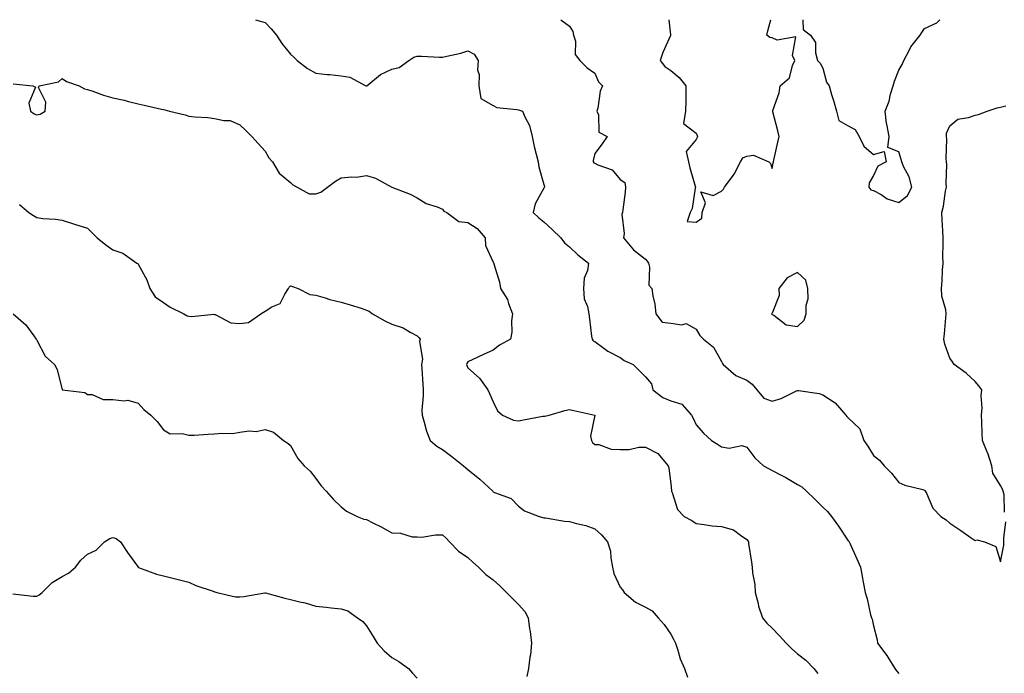
# Model space of a CAD drawing. Units: inches. Extents: x 1013363 to 1016003, y 7239818 to 7242458.
# Drawn here: x 1013831 to 1014220, y 7242200 to 7242458 of the extents above; entities that cross this region are included whole.
import ezdxf

# ---------------------------------------------------------------- set-up
doc = ezdxf.new("R2010")
doc.units = ezdxf.units.IN
doc.header["$MEASUREMENT"] = 0
doc.layers.add('Contour_10137239', color=7, linetype='Continuous', true_color=0xe8a4e9)

msp = doc.modelspace()

# ---------------------------------------------------------------- linework, layer by layer
at = {"layer": 'Contour_10137239'}
for points in [[(1013924.23, 7242458, 2890), (1013928.05, 7242456.84, 2890), (1013930.49, 7242454.36, 2890), (1013932.57, 7242451.92, 2890), (1013934.72, 7242448.59, 2890), (1013938.05, 7242444.39, 2890), (1013939.33, 7242443.2, 2890), (1013940.7, 7242441.92, 2890), (1013944.83, 7242438.7, 2890), (1013948.05, 7242436.85, 2890), (1013952.55, 7242436.42, 2890), (1013953.65, 7242436.32, 2890), (1013958.05, 7242435.89, 2890), (1013961.43, 7242435.3, 2890), (1013967.79, 7242431.92, 2890), (1013967.96, 7242431.83, 2890), (1013968.05, 7242431.81, 2890), (1013968.13, 7242431.84, 2890), (1013968.23, 7242431.92, 2890), (1013973.56, 7242436.41, 2890), (1013978.05, 7242438.42, 2890), (1013980.87, 7242439.1, 2890), (1013984.76, 7242441.92, 2890), (1013986.78, 7242443.19, 2890), (1013988.05, 7242443.66, 2890), (1013989.77, 7242443.64, 2890), (1013996.82, 7242443.15, 2890), (1013998.05, 7242443.14, 2890), (1013999.75, 7242443.62, 2890), (1014005.22, 7242444.75, 2890), (1014008.05, 7242445.75, 2890), (1014010.46, 7242444.33, 2890), (1014012.08, 7242441.92, 2890), (1014011.85, 7242438.12, 2890), (1014012.49, 7242436.36, 2890), (1014012.38, 7242431.92, 2890), (1014013.08, 7242426.95, 2890), (1014018.05, 7242424.15, 2890), (1014019.51, 7242423.38, 2890), (1014027.39, 7242422.58, 2890), (1014028.05, 7242422.39, 2890), (1014028.4, 7242422.27, 2890), (1014029.55, 7242421.92, 2890), (1014030.58, 7242419.39, 2890), (1014032.34, 7242416.21, 2890), (1014033.39, 7242411.92, 2890), (1014034.13, 7242408, 2890), (1014035.02, 7242404.95, 2890), (1014035.7, 7242401.92, 2890), (1014036.06, 7242399.93, 2890), (1014038.05, 7242392.97, 2890), (1014038.22, 7242392.09, 2890), (1014038.25, 7242391.92, 2890), (1014038.18, 7242391.79, 2890), (1014038.05, 7242391.48, 2890), (1014034.6, 7242385.37, 2890), (1014033.79, 7242381.92, 2890), (1014035.97, 7242379.84, 2890), (1014038.05, 7242378.19, 2890), (1014041.26, 7242375.13, 2890), (1014044.64, 7242371.92, 2890), (1014046.09, 7242369.96, 2890), (1014048.05, 7242368.34, 2890), (1014051.35, 7242365.22, 2890), (1014055.64, 7242361.92, 2890), (1014055.18, 7242359.05, 2890), (1014053.95, 7242356.02, 2890), (1014053.59, 7242351.92, 2890), (1014053.95, 7242347.82, 2890), (1014055.23, 7242344.74, 2890), (1014055.69, 7242341.92, 2890), (1014056.06, 7242339.93, 2890), (1014056.85, 7242333.12, 2890), (1014057.04, 7242331.92, 2890), (1014057.39, 7242331.26, 2890), (1014058.05, 7242330.94, 2890), (1014061.59, 7242328.38, 2890), (1014063.24, 7242327.11, 2890), (1014068.05, 7242324.61, 2890), (1014069.64, 7242323.51, 2890), (1014073.2, 7242321.92, 2890), (1014075.6, 7242319.47, 2890), (1014078.05, 7242317.02, 2890), (1014080.41, 7242314.28, 2890), (1014081, 7242311.92, 2890), (1014084.95, 7242308.82, 2890), (1014088.05, 7242307.54, 2890), (1014092.42, 7242306.29, 2890), (1014096.18, 7242301.92, 2890), (1014096.88, 7242300.75, 2890), (1014098.05, 7242298.08, 2890), (1014100.91, 7242294.78, 2890), (1014104.09, 7242291.92, 2890), (1014106.54, 7242290.41, 2890), (1014108.05, 7242289.37, 2890), (1014111.05, 7242288.92, 2890), (1014116.04, 7242289.91, 2890), (1014118.05, 7242289.2, 2890), (1014121.23, 7242285.1, 2890), (1014124.57, 7242281.92, 2890), (1014126.88, 7242280.75, 2890), (1014128.05, 7242280.09, 2890), (1014131.91, 7242278.06, 2890), (1014133.44, 7242277.31, 2890), (1014138.05, 7242274.47, 2890), (1014139.71, 7242273.58, 2890), (1014141.51, 7242271.92, 2890), (1014144.8, 7242268.67, 2890), (1014148.05, 7242265.61, 2890), (1014149.92, 7242263.8, 2890), (1014151.48, 7242261.92, 2890), (1014154.15, 7242258.02, 2890), (1014158.05, 7242252.3, 2890), (1014158.22, 7242252.09, 2890), (1014158.36, 7242251.92, 2890), (1014158.63, 7242251.34, 2890), (1014161.37, 7242245.24, 2890), (1014162.84, 7242241.92, 2890), (1014163.63, 7242237.5, 2890), (1014163.97, 7242236, 2890), (1014164.76, 7242231.92, 2890), (1014165.5, 7242229.37, 2890), (1014166.87, 7242223.1, 2890), (1014167.17, 7242221.92, 2890), (1014167.48, 7242221.35, 2890), (1014168.05, 7242218.78, 2890), (1014169.39, 7242213.26, 2890), (1014169.52, 7242211.92, 2890), (1014173.2, 7242207.07, 2890), (1014173.66, 7242206.31, 2890), (1014176.44, 7242201.92, 2890), (1014177.09, 7242200.96, 2890), (1014178.05, 7242199.89, 2890)], [(1014044.66, 7242458, 2891), (1014048.05, 7242455.44, 2891), (1014049.42, 7242453.29, 2891), (1014049.74, 7242451.92, 2891), (1014050.45, 7242449.52, 2891), (1014050.34, 7242444.21, 2891), (1014052.13, 7242441.92, 2891), (1014055.11, 7242438.98, 2891), (1014058.05, 7242436.91, 2891), (1014059.57, 7242433.44, 2891), (1014061.06, 7242431.92, 2891), (1014060.18, 7242429.79, 2891), (1014059.22, 7242423.09, 2891), (1014058.89, 7242421.92, 2891), (1014059.49, 7242420.48, 2891), (1014059.67, 7242413.54, 2891), (1014062.95, 7242411.92, 2891), (1014060.93, 7242409.04, 2891), (1014058.05, 7242405.16, 2891), (1014057.5, 7242402.47, 2891), (1014057.48, 7242401.92, 2891), (1014057.68, 7242401.55, 2891), (1014058.05, 7242401.32, 2891), (1014059.31, 7242400.66, 2891), (1014064.91, 7242398.78, 2891), (1014068.05, 7242394.91, 2891), (1014069.91, 7242393.78, 2891), (1014070.23, 7242391.92, 2891), (1014070.1, 7242389.87, 2891), (1014069.12, 7242382.99, 2891), (1014069.05, 7242381.92, 2891), (1014068.72, 7242381.25, 2891), (1014069.73, 7242373.6, 2891), (1014069.4, 7242371.92, 2891), (1014073.34, 7242367.21, 2891), (1014078.05, 7242363.52, 2891), (1014078.8, 7242362.67, 2891), (1014079.21, 7242361.92, 2891), (1014079.71, 7242360.26, 2891), (1014079.37, 7242353.24, 2891), (1014080.6, 7242351.92, 2891), (1014081.01, 7242348.96, 2891), (1014081.78, 7242345.65, 2891), (1014082.2, 7242341.92, 2891), (1014084.68, 7242338.55, 2891), (1014088.05, 7242338.24, 2891), (1014092.45, 7242337.52, 2891), (1014094.18, 7242338.05, 2891), (1014098.05, 7242335.79, 2891), (1014099.52, 7242333.39, 2891), (1014101, 7242331.92, 2891), (1014104.86, 7242328.73, 2891), (1014108.05, 7242323.06, 2891), (1014108.41, 7242322.28, 2891), (1014108.71, 7242321.92, 2891), (1014113.73, 7242317.6, 2891), (1014118.05, 7242315.7, 2891), (1014120.19, 7242314.06, 2891), (1014122.03, 7242311.92, 2891), (1014124.78, 7242308.65, 2891), (1014128.05, 7242307.4, 2891), (1014131.54, 7242308.43, 2891), (1014137.63, 7242311.5, 2891), (1014138.05, 7242311.68, 2891), (1014138.38, 7242311.59, 2891), (1014146.52, 7242310.39, 2891), (1014148.05, 7242309.86, 2891), (1014152.87, 7242306.74, 2891), (1014157.09, 7242301.92, 2891), (1014157.54, 7242301.41, 2891), (1014158.05, 7242300.83, 2891), (1014162.66, 7242296.53, 2891), (1014164.25, 7242291.92, 2891), (1014165.72, 7242289.59, 2891), (1014168.05, 7242285.91, 2891), (1014170.31, 7242284.18, 2891), (1014172.2, 7242281.92, 2891), (1014175.06, 7242278.93, 2891), (1014178.05, 7242275.25, 2891), (1014180.35, 7242274.22, 2891), (1014187.44, 7242272.53, 2891), (1014188.05, 7242272.32, 2891), (1014188.32, 7242272.19, 2891), (1014188.41, 7242271.92, 2891), (1014188.86, 7242271.11, 2891), (1014191.35, 7242265.22, 2891), (1014194.55, 7242261.92, 2891), (1014196.67, 7242260.54, 2891), (1014198.05, 7242259.22, 2891), (1014202.5, 7242256.37, 2891), (1014206.45, 7242253.52, 2891), (1014208.05, 7242252.39, 2891), (1014208.75, 7242252.62, 2891), (1014211.74, 7242251.92, 2891), (1014216.22, 7242250.09, 2891), (1014218.05, 7242243.97, 2891), (1014219.45, 7242250.52, 2891), (1014219.36, 7242251.92, 2891), (1014219.42, 7242253.29, 2891), (1014220.18, 7242259.79, 2891)], [(1014087.32, 7242458, 2892), (1014087.96, 7242452.01, 2892), (1014087.97, 7242451.92, 2892), (1014087.92, 7242451.79, 2892), (1014084.87, 7242445.1, 2892), (1014083.88, 7242441.92, 2892), (1014085.7, 7242439.57, 2892), (1014088.05, 7242437.89, 2892), (1014091.36, 7242435.23, 2892), (1014094.03, 7242431.92, 2892), (1014093.99, 7242427.86, 2892), (1014093.96, 7242426.01, 2892), (1014093.92, 7242421.92, 2892), (1014093.13, 7242417, 2892), (1014098.05, 7242413.15, 2892), (1014098.46, 7242412.33, 2892), (1014098.56, 7242411.92, 2892), (1014098.47, 7242411.5, 2892), (1014098.05, 7242410.66, 2892), (1014094.06, 7242405.91, 2892), (1014095.09, 7242401.92, 2892), (1014095.63, 7242399.5, 2892), (1014097.64, 7242392.33, 2892), (1014097.74, 7242391.92, 2892), (1014097.61, 7242391.48, 2892), (1014096.46, 7242383.51, 2892), (1014095.7, 7242381.92, 2892), (1014094.47, 7242378.34, 2892), (1014098.05, 7242378.13, 2892), (1014100.32, 7242379.65, 2892), (1014100.41, 7242381.92, 2892), (1014101.77, 7242385.64, 2892), (1014099.93, 7242390.04, 2892), (1014104.78, 7242388.65, 2892), (1014108.05, 7242390.25, 2892), (1014108.82, 7242391.15, 2892), (1014109.22, 7242391.92, 2892), (1014112.59, 7242396.46, 2892), (1014112.99, 7242396.98, 2892), (1014115.6, 7242401.92, 2892), (1014116.48, 7242403.49, 2892), (1014118.05, 7242404.08, 2892), (1014120.65, 7242404.52, 2892), (1014126.71, 7242401.92, 2892), (1014127.36, 7242401.23, 2892), (1014128.05, 7242399.22, 2892), (1014128.49, 7242401.48, 2892), (1014128.52, 7242401.92, 2892), (1014128.66, 7242402.53, 2892), (1014130.26, 7242409.71, 2892), (1014130.74, 7242411.92, 2892), (1014130.3, 7242414.17, 2892), (1014128.3, 7242421.67, 2892), (1014128.25, 7242421.92, 2892), (1014128.29, 7242422.16, 2892), (1014130.81, 7242429.16, 2892), (1014131.18, 7242431.92, 2892), (1014134.87, 7242435.1, 2892), (1014136.06, 7242439.93, 2892), (1014137, 7242441.92, 2892), (1014136.09, 7242443.88, 2892), (1014137.32, 7242451.19, 2892), (1014130.02, 7242449.95, 2892), (1014128.05, 7242450.86, 2892), (1014127.11, 7242450.98, 2892), (1014125.91, 7242451.92, 2892), (1014126.37, 7242453.6, 2892), (1014127.53, 7242458, 2892)], [(1014140.09, 7242458, 2892), (1014140.25, 7242454.12, 2892), (1014143.15, 7242451.92, 2892), (1014145.17, 7242449.04, 2892), (1014145.12, 7242444.85, 2892), (1014145.96, 7242441.92, 2892), (1014147, 7242440.87, 2892), (1014148.05, 7242438.8, 2892), (1014149.52, 7242433.39, 2892), (1014150.45, 7242431.92, 2892), (1014151.44, 7242428.53, 2892), (1014152.19, 7242426.06, 2892), (1014153.36, 7242421.92, 2892), (1014154.3, 7242418.17, 2892), (1014158.05, 7242416.16, 2892), (1014160.75, 7242414.62, 2892), (1014162.37, 7242411.92, 2892), (1014164.24, 7242408.11, 2892), (1014168.05, 7242404.84, 2892), (1014172.16, 7242406.03, 2892), (1014173.01, 7242401.92, 2892), (1014169.74, 7242400.23, 2892), (1014168.05, 7242396.52, 2892), (1014166.35, 7242393.62, 2892), (1014166.22, 7242391.92, 2892), (1014166.93, 7242390.8, 2892), (1014168.05, 7242390.59, 2892), (1014171.01, 7242388.96, 2892), (1014173.44, 7242387.31, 2892), (1014178.05, 7242385.89, 2892), (1014181.42, 7242388.55, 2892), (1014183.11, 7242391.92, 2892), (1014182.03, 7242395.9, 2892), (1014179.88, 7242400.09, 2892), (1014179.14, 7242401.92, 2892), (1014178.96, 7242402.83, 2892), (1014178.05, 7242405.85, 2892), (1014173.66, 7242407.53, 2892), (1014174.11, 7242411.92, 2892), (1014173.26, 7242416.71, 2892), (1014173.14, 7242417.01, 2892), (1014172.65, 7242421.92, 2892), (1014174.16, 7242425.81, 2892), (1014174.74, 7242428.61, 2892), (1014175.73, 7242431.92, 2892), (1014176.22, 7242433.75, 2892), (1014178.05, 7242438.03, 2892), (1014179.37, 7242440.6, 2892), (1014180, 7242441.92, 2892), (1014182.24, 7242446.11, 2892), (1014182.74, 7242447.23, 2892), (1014186.34, 7242451.92, 2892), (1014187, 7242452.97, 2892), (1014188.05, 7242454.55, 2892), (1014192.92, 7242456.79, 2892), (1014193.13, 7242456.84, 2892), (1014194.19, 7242458, 2892)], [(1013828.77, 7242432.64, 2889), (1013836.53, 7242431.92, 2889), (1013837.52, 7242431.39, 2889), (1013834.92, 7242425.05, 2889), (1013835.6, 7242421.92, 2889), (1013836.96, 7242420.83, 2889), (1013838.05, 7242420.42, 2889), (1013839.32, 7242420.65, 2889), (1013841.3, 7242421.92, 2889), (1013841.55, 7242425.42, 2889), (1013838.74, 7242431.23, 2889), (1013838.92, 7242431.92, 2889), (1013846.54, 7242433.43, 2889), (1013848.05, 7242434.72, 2889), (1013849.74, 7242433.61, 2889), (1013854.79, 7242431.92, 2889), (1013856.86, 7242430.73, 2889), (1013858.05, 7242430.46, 2889), (1013860.19, 7242429.78, 2889), (1013864.27, 7242428.14, 2889), (1013868.05, 7242427.19, 2889), (1013872.42, 7242426.29, 2889), (1013874.25, 7242425.72, 2889), (1013878.05, 7242424.79, 2889), (1013880.32, 7242424.19, 2889), (1013887.26, 7242422.71, 2889), (1013888.05, 7242422.52, 2889), (1013888.52, 7242422.39, 2889), (1013890.34, 7242421.92, 2889), (1013896.55, 7242420.42, 2889), (1013898.05, 7242419.93, 2889), (1013900.29, 7242419.68, 2889), (1013905.46, 7242419.33, 2889), (1013908.05, 7242419.03, 2889), (1013911.81, 7242418.16, 2889), (1013914.34, 7242418.21, 2889), (1013918.05, 7242416.5, 2889), (1013920.43, 7242414.3, 2889), (1013922.82, 7242411.92, 2889), (1013925.3, 7242409.17, 2889), (1013928.05, 7242406.1, 2889), (1013929.57, 7242403.44, 2889), (1013931.04, 7242401.92, 2889), (1013933.59, 7242397.46, 2889), (1013938.05, 7242393.72, 2889), (1013938.99, 7242392.86, 2889), (1013940.66, 7242391.92, 2889), (1013945.42, 7242389.29, 2889), (1013948.05, 7242389.23, 2889), (1013950.07, 7242389.9, 2889), (1013952.65, 7242391.92, 2889), (1013955.78, 7242394.19, 2889), (1013958.05, 7242395.58, 2889), (1013962.13, 7242396, 2889), (1013964.11, 7242395.86, 2889), (1013968.05, 7242396.46, 2889), (1013971.57, 7242395.44, 2889), (1013978.01, 7242391.92, 2889), (1013978.04, 7242391.91, 2889), (1013978.05, 7242391.9, 2889), (1013978.08, 7242391.89, 2889), (1013985.25, 7242389.12, 2889), (1013988.05, 7242387.63, 2889), (1013991.55, 7242385.42, 2889), (1013995.87, 7242384.1, 2889), (1013998.05, 7242383.18, 2889), (1013998.51, 7242382.38, 2889), (1013999.67, 7242381.92, 2889), (1014004.47, 7242378.34, 2889), (1014008.05, 7242377.94, 2889), (1014011.64, 7242375.51, 2889), (1014014.79, 7242371.92, 2889), (1014014.96, 7242368.83, 2889), (1014018.05, 7242362.29, 2889), (1014018.16, 7242362.03, 2889), (1014018.24, 7242361.92, 2889), (1014018.29, 7242361.68, 2889), (1014020.47, 7242354.34, 2889), (1014020.95, 7242351.92, 2889), (1014023.61, 7242347.48, 2889), (1014024.04, 7242345.93, 2889), (1014025.64, 7242341.92, 2889), (1014025.25, 7242339.12, 2889), (1014025.33, 7242334.64, 2889), (1014024.78, 7242331.92, 2889), (1014020.46, 7242329.51, 2889), (1014018.05, 7242327.55, 2889), (1014014.14, 7242325.83, 2889), (1014009.98, 7242323.85, 2889), (1014008.05, 7242322.96, 2889), (1014007.66, 7242322.31, 2889), (1014007.49, 7242321.92, 2889), (1014007.59, 7242321.46, 2889), (1014008.05, 7242320.51, 2889), (1014012.62, 7242316.49, 2889), (1014015.86, 7242311.92, 2889), (1014016.58, 7242310.45, 2889), (1014018.05, 7242307.11, 2889), (1014019.78, 7242303.65, 2889), (1014021.65, 7242301.92, 2889), (1014026.01, 7242299.88, 2889), (1014028.05, 7242299.59, 2889), (1014029.98, 7242299.99, 2889), (1014037.59, 7242301.46, 2889), (1014038.05, 7242301.55, 2889), (1014038.44, 7242301.53, 2889), (1014040.05, 7242301.92, 2889), (1014046.27, 7242303.7, 2889), (1014048.05, 7242304.16, 2889), (1014049.86, 7242303.73, 2889), (1014058.05, 7242301.92, 2889), (1014056.35, 7242293.62, 2889), (1014056.83, 7242291.92, 2889), (1014057.17, 7242291.04, 2889), (1014058.05, 7242290.32, 2889), (1014059.69, 7242290.28, 2889), (1014064.57, 7242288.44, 2889), (1014068.05, 7242288.4, 2889), (1014071.64, 7242288.33, 2889), (1014075.43, 7242289.3, 2889), (1014078.05, 7242289.21, 2889), (1014082.94, 7242286.81, 2889), (1014087.05, 7242281.92, 2889), (1014087.22, 7242281.09, 2889), (1014088.05, 7242274.7, 2889), (1014088.32, 7242272.19, 2889), (1014088.34, 7242271.92, 2889), (1014088.62, 7242271.35, 2889), (1014090.76, 7242264.63, 2889), (1014093.35, 7242261.92, 2889), (1014096.41, 7242260.28, 2889), (1014098.05, 7242259.07, 2889), (1014101.22, 7242258.75, 2889), (1014104.33, 7242258.2, 2889), (1014108.05, 7242257.88, 2889), (1014112.75, 7242256.62, 2889), (1014115.51, 7242254.46, 2889), (1014118.05, 7242252.86, 2889), (1014118.43, 7242252.3, 2889), (1014118.64, 7242251.92, 2889), (1014118.72, 7242251.25, 2889), (1014119.93, 7242243.8, 2889), (1014120.17, 7242241.92, 2889), (1014120.31, 7242239.66, 2889), (1014121.14, 7242235.01, 2889), (1014121.27, 7242231.92, 2889), (1014122.48, 7242227.49, 2889), (1014122.66, 7242226.53, 2889), (1014124.23, 7242221.92, 2889), (1014125.98, 7242219.85, 2889), (1014128.05, 7242217.75, 2889), (1014130.95, 7242214.82, 2889), (1014133.58, 7242211.92, 2889), (1014135.8, 7242209.67, 2889), (1014138.05, 7242207.71, 2889), (1014141.27, 7242205.14, 2889), (1014144.47, 7242201.92, 2889), (1014146.02, 7242199.89, 2889)], [(1014219.69, 7242263.56, 2891), (1014219.49, 7242270.48, 2891), (1014219.17, 7242271.92, 2891), (1014218.81, 7242272.68, 2891), (1014218.05, 7242274.12, 2891), (1014215.09, 7242278.96, 2891), (1014214.69, 7242281.92, 2891), (1014213.03, 7242286.9, 2891), (1014212.99, 7242286.98, 2891), (1014210.98, 7242291.92, 2891), (1014210.86, 7242294.73, 2891), (1014210.75, 7242299.22, 2891), (1014210.63, 7242301.92, 2891), (1014210.87, 7242304.74, 2891), (1014210.47, 7242309.5, 2891), (1014210.76, 7242311.92, 2891), (1014209.54, 7242313.41, 2891), (1014208.05, 7242315.15, 2891), (1014204.55, 7242318.42, 2891), (1014199.82, 7242321.92, 2891), (1014199.09, 7242322.96, 2891), (1014198.05, 7242324.41, 2891), (1014196.08, 7242329.95, 2891), (1014195.73, 7242331.92, 2891), (1014196.03, 7242333.94, 2891), (1014196.47, 7242340.34, 2891), (1014196.67, 7242341.92, 2891), (1014196.56, 7242343.41, 2891), (1014194.98, 7242348.85, 2891), (1014194.83, 7242351.92, 2891), (1014195.1, 7242354.87, 2891), (1014195.2, 7242359.07, 2891), (1014195.43, 7242361.92, 2891), (1014195.37, 7242364.6, 2891), (1014195.49, 7242369.36, 2891), (1014195.42, 7242371.92, 2891), (1014195.3, 7242374.67, 2891), (1014195.05, 7242378.92, 2891), (1014194.92, 7242381.92, 2891), (1014195.59, 7242384.38, 2891), (1014196.41, 7242390.28, 2891), (1014196.77, 7242391.92, 2891), (1014196.65, 7242393.32, 2891), (1014196.98, 7242400.85, 2891), (1014196.85, 7242401.92, 2891), (1014196.71, 7242403.26, 2891), (1014196.95, 7242410.82, 2891), (1014196.79, 7242411.92, 2891), (1014196.75, 7242413.22, 2891), (1014198.05, 7242416.06, 2891), (1014201.26, 7242418.71, 2891), (1014205.48, 7242419.35, 2891), (1014208.05, 7242420.33, 2891), (1014209.39, 7242420.58, 2891), (1014212.84, 7242421.92, 2891), (1014216.77, 7242423.2, 2891), (1014218.05, 7242423.45, 2891), (1014220.14, 7242424.01, 2891)], [(1013831.15, 7242385.02, 2888), (1013834.94, 7242381.92, 2888), (1013836.79, 7242380.66, 2888), (1013838.05, 7242379.89, 2888), (1013840.4, 7242379.57, 2888), (1013845.37, 7242379.24, 2888), (1013848.05, 7242378.81, 2888), (1013852.54, 7242377.43, 2888), (1013853.32, 7242377.19, 2888), (1013858.05, 7242375.71, 2888), (1013859.92, 7242373.8, 2888), (1013861.79, 7242371.92, 2888), (1013865.21, 7242369.08, 2888), (1013868.05, 7242367.11, 2888), (1013872.02, 7242365.89, 2888), (1013877.53, 7242361.92, 2888), (1013877.83, 7242361.7, 2888), (1013878.05, 7242361.48, 2888), (1013881.4, 7242355.27, 2888), (1013882.56, 7242351.92, 2888), (1013884.75, 7242348.62, 2888), (1013888.05, 7242346.37, 2888), (1013890.66, 7242344.53, 2888), (1013896.04, 7242341.92, 2888), (1013897.29, 7242341.16, 2888), (1013898.05, 7242340.93, 2888), (1013899.16, 7242340.81, 2888), (1013907.83, 7242341.7, 2888), (1013908.05, 7242341.66, 2888), (1013908.39, 7242341.58, 2888), (1013914.5, 7242338.37, 2888), (1013918.05, 7242338.01, 2888), (1013921.52, 7242338.45, 2888), (1013926.37, 7242341.92, 2888), (1013927.37, 7242342.6, 2888), (1013928.05, 7242342.95, 2888), (1013930.74, 7242344.61, 2888), (1013934.03, 7242345.94, 2888), (1013935.83, 7242349.7, 2888), (1013937.32, 7242351.92, 2888), (1013937.5, 7242352.47, 2888), (1013938.05, 7242352.96, 2888), (1013938.86, 7242352.73, 2888), (1013941.07, 7242351.92, 2888), (1013945.67, 7242349.54, 2888), (1013948.05, 7242349.23, 2888), (1013951.8, 7242348.17, 2888), (1013953.62, 7242347.49, 2888), (1013958.05, 7242346.52, 2888), (1013961.62, 7242345.49, 2888), (1013965.91, 7242344.06, 2888), (1013968.05, 7242343.39, 2888), (1013969.07, 7242342.94, 2888), (1013970.45, 7242341.92, 2888), (1013975.32, 7242339.19, 2888), (1013978.05, 7242337.86, 2888), (1013982.53, 7242336.4, 2888), (1013985.33, 7242334.64, 2888), (1013988.05, 7242333.23, 2888), (1013988.74, 7242332.61, 2888), (1013989.28, 7242331.92, 2888), (1013988.94, 7242331.03, 2888), (1013990.08, 7242323.95, 2888), (1013989.74, 7242321.92, 2888), (1013989.85, 7242320.12, 2888), (1013990.29, 7242314.16, 2888), (1013990.42, 7242311.92, 2888), (1013990.45, 7242309.52, 2888), (1013989.92, 7242303.8, 2888), (1013989.95, 7242301.92, 2888), (1013990.86, 7242299.11, 2888), (1013991.71, 7242295.58, 2888), (1013993.21, 7242291.92, 2888), (1013995.75, 7242289.62, 2888), (1013998.05, 7242288.32, 2888), (1014001.64, 7242285.51, 2888), (1014006.32, 7242281.92, 2888), (1014007.24, 7242281.11, 2888), (1014008.05, 7242280.41, 2888), (1014012.8, 7242276.67, 2888), (1014017.83, 7242271.92, 2888), (1014018.05, 7242271.68, 2888), (1014018.57, 7242271.4, 2888), (1014025.11, 7242268.98, 2888), (1014028.05, 7242265.99, 2888), (1014030.32, 7242264.19, 2888), (1014036.18, 7242261.92, 2888), (1014037.61, 7242261.48, 2888), (1014038.05, 7242261.33, 2888), (1014038.65, 7242261.32, 2888), (1014046.12, 7242259.99, 2888), (1014048.05, 7242259.96, 2888), (1014050.86, 7242259.11, 2888), (1014054.52, 7242258.39, 2888), (1014058.05, 7242256.96, 2888), (1014060.76, 7242254.63, 2888), (1014063.09, 7242251.92, 2888), (1014064.29, 7242248.16, 2888), (1014064.38, 7242245.59, 2888), (1014065.13, 7242241.92, 2888), (1014065.53, 7242239.4, 2888), (1014068.05, 7242233.97, 2888), (1014069.03, 7242232.9, 2888), (1014069.73, 7242231.92, 2888), (1014074.18, 7242228.05, 2888), (1014078.05, 7242226.1, 2888), (1014080.72, 7242224.59, 2888), (1014083.08, 7242221.92, 2888), (1014085.44, 7242219.31, 2888), (1014088.05, 7242215.45, 2888), (1014089.3, 7242213.17, 2888), (1014089.85, 7242211.92, 2888), (1014090.81, 7242209.16, 2888), (1014091.79, 7242205.66, 2888), (1014093.41, 7242201.92, 2888), (1014094.63, 7242198.5, 2888)], [(1013828.67, 7242341.92, 2887), (1013833.66, 7242337.53, 2887), (1013836.83, 7242333.14, 2887), (1013837.77, 7242331.92, 2887), (1013837.89, 7242331.76, 2887), (1013838.05, 7242331.43, 2887), (1013841.36, 7242325.23, 2887), (1013845.02, 7242321.92, 2887), (1013846.08, 7242319.95, 2887), (1013848.05, 7242311.92, 2887), (1013857.02, 7242310.89, 2887), (1013858.05, 7242310, 2887), (1013859.87, 7242310.1, 2887), (1013864.18, 7242308.05, 2887), (1013868.05, 7242308.12, 2887), (1013872.43, 7242307.54, 2887), (1013873.94, 7242307.81, 2887), (1013878.05, 7242306.62, 2887), (1013880.22, 7242304.09, 2887), (1013882.99, 7242301.92, 2887), (1013885.47, 7242299.34, 2887), (1013888.05, 7242296.13, 2887), (1013890.63, 7242294.5, 2887), (1013895.32, 7242294.65, 2887), (1013898.05, 7242293.93, 2887), (1013900.15, 7242294.02, 2887), (1013905.58, 7242294.39, 2887), (1013908.05, 7242294.47, 2887), (1013910.96, 7242294.83, 2887), (1013915.3, 7242294.67, 2887), (1013918.05, 7242295.16, 2887), (1013921.8, 7242295.67, 2887), (1013924.55, 7242295.42, 2887), (1013928.05, 7242296.25, 2887), (1013931.34, 7242295.21, 2887), (1013935.26, 7242291.92, 2887), (1013937.01, 7242290.88, 2887), (1013938.05, 7242289.98, 2887), (1013940.97, 7242284.84, 2887), (1013943.48, 7242281.92, 2887), (1013945.85, 7242279.72, 2887), (1013948.05, 7242276.86, 2887), (1013950.11, 7242273.98, 2887), (1013952.15, 7242271.92, 2887), (1013954.86, 7242268.73, 2887), (1013958.05, 7242265.76, 2887), (1013960.14, 7242264.01, 2887), (1013964.43, 7242261.92, 2887), (1013967.01, 7242260.88, 2887), (1013968.05, 7242260.72, 2887), (1013970.54, 7242259.43, 2887), (1013973.9, 7242257.77, 2887), (1013978.05, 7242255.38, 2887), (1013981.42, 7242255.29, 2887), (1013986.05, 7242253.92, 2887), (1013988.05, 7242253.83, 2887), (1013989.85, 7242253.72, 2887), (1013995.26, 7242254.71, 2887), (1013998.05, 7242254.6, 2887), (1013999.42, 7242253.29, 2887), (1014000.76, 7242251.92, 2887), (1014004.4, 7242248.27, 2887), (1014008.05, 7242245.77, 2887), (1014010.05, 7242243.92, 2887), (1014012.16, 7242241.92, 2887), (1014015.13, 7242239, 2887), (1014018.05, 7242236.83, 2887), (1014020.68, 7242234.55, 2887), (1014023.26, 7242231.92, 2887), (1014025.66, 7242229.53, 2887), (1014028.05, 7242227.09, 2887), (1014030.53, 7242224.4, 2887), (1014031.76, 7242221.92, 2887), (1014032.38, 7242217.59, 2887), (1014032.57, 7242216.44, 2887), (1014033.17, 7242211.92, 2887), (1014032.71, 7242207.26, 2887), (1014032.5, 7242206.37, 2887), (1014031.94, 7242201.92, 2887), (1014031.24, 7242198.73, 2887)], [(1013828.58, 7242231.39, 2886), (1013836.57, 7242230.44, 2886), (1013838.05, 7242230.44, 2886), (1013839.01, 7242230.96, 2886), (1013840.1, 7242231.92, 2886), (1013844.08, 7242235.89, 2886), (1013848.05, 7242238.18, 2886), (1013850.51, 7242239.46, 2886), (1013853.25, 7242241.92, 2886), (1013855.38, 7242244.59, 2886), (1013858.05, 7242247.07, 2886), (1013861.4, 7242248.57, 2886), (1013864.76, 7242251.92, 2886), (1013866.82, 7242253.15, 2886), (1013868.05, 7242253.63, 2886), (1013869.28, 7242253.15, 2886), (1013871.09, 7242251.92, 2886), (1013873.77, 7242247.64, 2886), (1013877.69, 7242242.28, 2886), (1013877.94, 7242241.92, 2886), (1013878.05, 7242241.83, 2886), (1013878.18, 7242241.79, 2886), (1013885.28, 7242239.15, 2886), (1013888.05, 7242238.52, 2886), (1013892.72, 7242237.25, 2886), (1013893.23, 7242237.1, 2886), (1013898.05, 7242235.94, 2886), (1013900.77, 7242234.64, 2886), (1013907.56, 7242232.41, 2886), (1013908.05, 7242232.21, 2886), (1013908.28, 7242232.15, 2886), (1013909, 7242231.92, 2886), (1013916.33, 7242230.2, 2886), (1013918.05, 7242230.17, 2886), (1013919.62, 7242230.35, 2886), (1013927.92, 7242231.79, 2886), (1013928.05, 7242231.81, 2886), (1013928.2, 7242231.77, 2886), (1013935.79, 7242229.66, 2886), (1013938.05, 7242229.13, 2886), (1013941.79, 7242228.18, 2886), (1013943.92, 7242227.79, 2886), (1013948.05, 7242226.55, 2886), (1013952.19, 7242226.06, 2886), (1013954.09, 7242225.88, 2886), (1013958.05, 7242225.46, 2886), (1013960.72, 7242224.59, 2886), (1013964.55, 7242221.92, 2886), (1013966.58, 7242220.45, 2886), (1013968.05, 7242218.79, 2886), (1013970.7, 7242214.57, 2886), (1013972.32, 7242211.92, 2886), (1013975.05, 7242208.92, 2886), (1013978.05, 7242206.26, 2886), (1013980.78, 7242204.65, 2886), (1013984.58, 7242201.92, 2886), (1013986.21, 7242200.08, 2886), (1013988.05, 7242198.03, 2886)]]:
    msp.add_polyline3d(points, dxfattribs=at)
msp.add_polyline3d([(1014138.05, 7242336.92, 2892), (1014140.64, 7242339.33, 2892), (1014141.44, 7242341.92, 2892), (1014141.42, 7242345.29, 2892), (1014142.17, 7242347.8, 2892), (1014142.15, 7242351.92, 2892), (1014141.35, 7242355.22, 2892), (1014138.05, 7242358.24, 2892), (1014133.91, 7242356.06, 2892), (1014130.62, 7242351.92, 2892), (1014130.83, 7242349.14, 2892), (1014128.05, 7242342.14, 2892), (1014127.94, 7242342.03, 2892), (1014127.82, 7242341.92, 2892), (1014127.93, 7242341.8, 2892), (1014128.05, 7242341.6, 2892), (1014128.67, 7242341.3, 2892), (1014133.61, 7242337.48, 2892)], close=True, dxfattribs=at)

doc.saveas('drawing.dxf')
